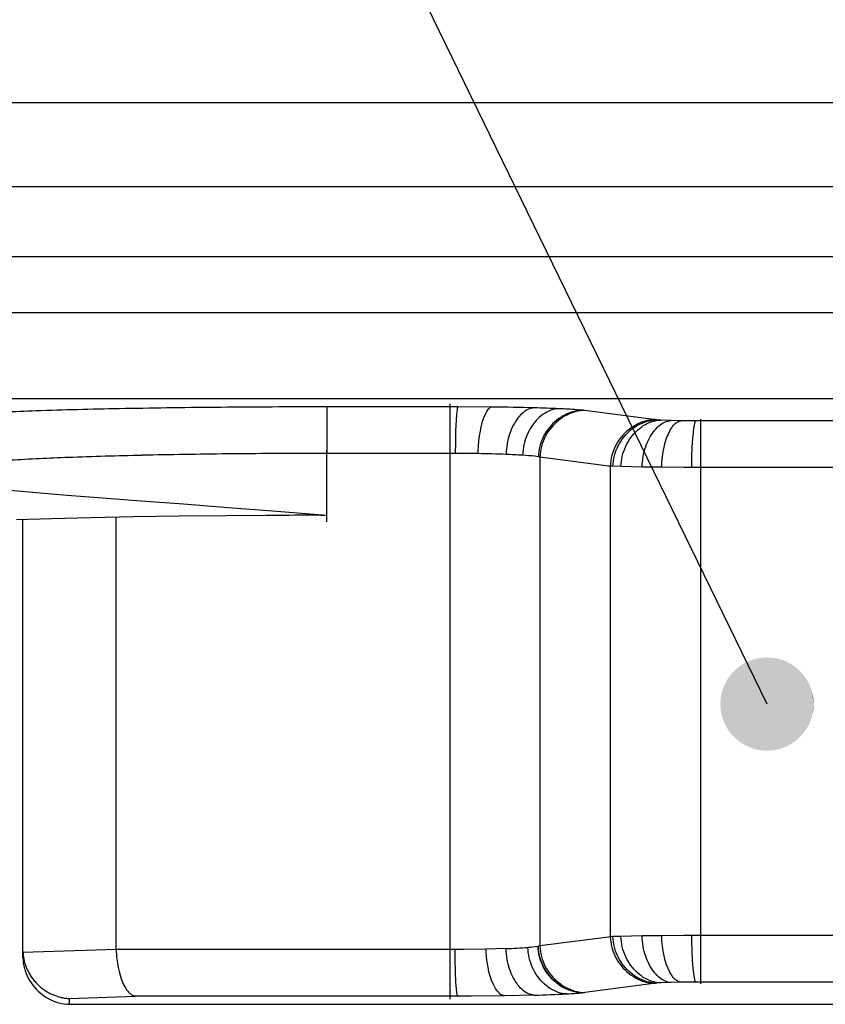
# Model space of a CAD drawing. Extents: x 0 to 841, y 0 to 594.
# Drawn here: x 173 to 190, y 378 to 399 of the extents above; entities that cross this region are included whole.
import ezdxf

# ---------------------------------------------------------------- set-up
doc = ezdxf.new("R2010")
doc.units = 0
doc.linetypes.add('DASHDOT', pattern=[18.5, 12, -3, 0.5, -3])
doc.layers.get('0').update_dxf_attribs({"linetype": 'CONTINUOUS'})

msp = doc.modelspace()

# ---------------------------------------------------------------- linework, layer by layer
at = {"color": 7}
for p, q in [((525.213, 397.329), (105.013, 397.329)), ((525.071, 395.529), (105.154, 395.529)), ((107.854, 392.829), (327.113, 392.829)), ((200.713, 390.979), (168.813, 390.979)), ((174.213, 377.979), (204.213, 377.979))]:
    msp.add_line(p, q, dxfattribs=at)
at = {"color": 140}
msp.add_line((107.513, 394.029), (522.713, 394.029), dxfattribs=at)
at = {"color": 7, "ltscale": 0.001458}
msp.add_line((179.582, 390.803), (179.523, 390.803), dxfattribs=at)
at = {"color": 7, "ltscale": 0.003678}
msp.add_line((179.729, 390.804), (179.582, 390.803), dxfattribs=at)
at = {"color": 7, "ltscale": 0.024985}
for p, q in [((179.729, 390.804), (179.729, 389.804)), ((182.374, 390.804), (182.374, 389.804)), ((187.747, 390.503), (187.747, 389.504)), ((187.747, 379.455), (187.747, 378.456)), ((182.374, 379.155), (182.374, 378.155))]:
    msp.add_line(p, q, dxfattribs=at)
at = {"color": 7, "ltscale": 0.066125}
for p, q in [((182.374, 390.804), (179.729, 390.804)), ((182.374, 389.804), (179.729, 389.804))]:
    msp.add_line(p, q, dxfattribs=at)
at = {"color": 7, "linetype": 'DASHDOT', "ltscale": 0.319487}
msp.add_line((182.374, 390.869), (182.374, 378.09), dxfattribs=at)
at = {"color": 7, "ltscale": 0.004274}
msp.add_line((182.545, 390.803), (182.374, 390.804), dxfattribs=at)
at = {"color": 7, "ltscale": 0.018208}
msp.add_line((183.273, 390.799), (182.545, 390.803), dxfattribs=at)
at = {"color": 7, "ltscale": 0.003028}
msp.add_line((185.223, 390.732), (185.103, 390.742), dxfattribs=at)
at = {"color": 7, "ltscale": 0.001214}
msp.add_line((185.271, 390.726), (185.223, 390.732), dxfattribs=at)
at = {"color": 7, "ltscale": 0.03715}
for p, q in [((186.745, 390.534), (185.271, 390.726)), ((185.779, 389.534), (184.306, 389.727)), ((185.779, 379.424), (184.306, 379.232)), ((186.745, 378.425), (185.271, 378.233))]:
    msp.add_line(p, q, dxfattribs=at)
at = {"color": 7, "ltscale": 0.000918215}
for p, q in [((186.781, 390.529), (186.745, 390.534)), ((185.815, 389.53), (185.779, 389.534))]:
    msp.add_line(p, q, dxfattribs=at)
at = {"color": 7, "ltscale": 0.000716443}
for p, q in [((186.81, 390.526), (186.781, 390.529)), ((186.81, 378.433), (186.781, 378.43))]:
    msp.add_line(p, q, dxfattribs=at)
at = {"color": 7, "ltscale": 0.002148}
for p, q in [((186.896, 390.52), (186.81, 390.526)), ((186.896, 378.439), (186.81, 378.433))]:
    msp.add_line(p, q, dxfattribs=at)
at = {"color": 7, "ltscale": 0.005672}
for p, q in [((187.122, 390.511), (186.896, 390.52)), ((187.122, 378.448), (186.896, 378.439))]:
    msp.add_line(p, q, dxfattribs=at)
at = {"color": 7, "ltscale": 0.005258}
for p, q in [((187.333, 390.506), (187.122, 390.511)), ((187.333, 378.452), (187.122, 378.448))]:
    msp.add_line(p, q, dxfattribs=at)
at = {"color": 7, "ltscale": 0.005889}
for p, q in [((187.568, 390.504), (187.333, 390.506)), ((187.568, 378.455), (187.333, 378.452))]:
    msp.add_line(p, q, dxfattribs=at)
at = {"color": 7, "ltscale": 0.002169}
for p, q in [((187.655, 390.503), (187.568, 390.504)), ((187.655, 378.455), (187.568, 378.455))]:
    msp.add_line(p, q, dxfattribs=at)
at = {"color": 7, "ltscale": 0.002311}
for p, q in [((187.747, 390.503), (187.655, 390.503)), ((187.747, 378.456), (187.655, 378.455))]:
    msp.add_line(p, q, dxfattribs=at)
at = {"color": 7, "linetype": 'DASHDOT', "ltscale": 0.303021}
msp.add_line((187.747, 390.54), (187.747, 378.419), dxfattribs=at)
at = {"color": 7, "ltscale": 0.073267}
for p, q in [((190.678, 390.503), (187.747, 390.503)), ((190.678, 389.504), (187.747, 389.504)), ((190.678, 379.455), (187.747, 379.455)), ((190.678, 378.456), (187.747, 378.456))]:
    msp.add_line(p, q, dxfattribs=at)
at = {"color": 7, "linetype": 'DASHDOT', "ltscale": 0.040071}
msp.add_line((179.729, 388.335), (179.729, 389.938), dxfattribs=at)
at = {"color": 7, "ltscale": 0.001296}
msp.add_line((179.598, 389.804), (179.546, 389.804), dxfattribs=at)
at = {"color": 7, "ltscale": 0.00327}
msp.add_line((179.729, 389.804), (179.598, 389.804), dxfattribs=at)
at = {"color": 7, "ltscale": 0.033392}
msp.add_line((179.729, 388.468), (179.729, 389.804), dxfattribs=at)
at = {"color": 7, "ltscale": 0.266239}
msp.add_line((182.374, 389.804), (182.374, 379.155), dxfattribs=at)
at = {"color": 7, "ltscale": 0.00285}
msp.add_line((182.488, 389.804), (182.374, 389.804), dxfattribs=at)
at = {"color": 7, "ltscale": 0.012139}
msp.add_line((182.973, 389.799), (182.488, 389.804), dxfattribs=at)
at = {"color": 7, "ltscale": 0.002029}
msp.add_line((184.273, 389.732), (184.193, 389.743), dxfattribs=at)
at = {"color": 7, "ltscale": 0.000816055}
msp.add_line((184.306, 389.727), (184.273, 389.732), dxfattribs=at)
at = {"color": 7, "ltscale": 0.262357}
msp.add_line((184.306, 389.727), (184.306, 379.232), dxfattribs=at)
at = {"color": 7, "ltscale": 0.001427}
for p, q in [((185.872, 389.527), (185.815, 389.53)), ((185.872, 379.432), (185.815, 379.429))]:
    msp.add_line(p, q, dxfattribs=at)
at = {"color": 7, "ltscale": 0.252518}
msp.add_line((185.815, 389.53), (185.815, 379.429), dxfattribs=at)
at = {"color": 7, "ltscale": 0.004287}
for p, q in [((186.044, 389.52), (185.872, 389.527)), ((186.044, 379.438), (185.872, 379.432))]:
    msp.add_line(p, q, dxfattribs=at)
at = {"color": 7, "ltscale": 0.011338}
for p, q in [((186.497, 389.512), (186.044, 389.52)), ((186.497, 379.447), (186.044, 379.438))]:
    msp.add_line(p, q, dxfattribs=at)
at = {"color": 7, "ltscale": 0.010514}
for p, q in [((186.918, 389.507), (186.497, 389.512)), ((186.918, 379.452), (186.497, 379.447))]:
    msp.add_line(p, q, dxfattribs=at)
at = {"color": 7, "ltscale": 0.011778}
for p, q in [((187.389, 389.504), (186.918, 389.507)), ((187.389, 379.454), (186.918, 379.452))]:
    msp.add_line(p, q, dxfattribs=at)
at = {"color": 7, "ltscale": 0.004338}
for p, q in [((187.562, 389.504), (187.389, 389.504)), ((187.562, 379.455), (187.389, 379.454))]:
    msp.add_line(p, q, dxfattribs=at)
at = {"color": 7, "ltscale": 0.004623}
for p, q in [((187.747, 389.504), (187.562, 389.504)), ((187.747, 379.455), (187.562, 379.455))]:
    msp.add_line(p, q, dxfattribs=at)
at = {"color": 7, "ltscale": 0.251224}
msp.add_line((187.747, 389.504), (187.747, 379.455), dxfattribs=at)
at = {"color": 7, "ltscale": 0.014112}
msp.add_line((173.503, 388.957), (172.941, 389.008), dxfattribs=at)
at = {"color": 7, "ltscale": 0.016555}
msp.add_line((174.163, 388.903), (173.503, 388.957), dxfattribs=at)
at = {"color": 7, "ltscale": 0.018873}
msp.add_line((174.916, 388.844), (174.163, 388.903), dxfattribs=at)
at = {"color": 7, "ltscale": 0.020919}
msp.add_line((175.75, 388.78), (174.916, 388.844), dxfattribs=at)
at = {"color": 7, "ltscale": 0.022688}
msp.add_line((176.655, 388.712), (175.75, 388.78), dxfattribs=at)
at = {"color": 7, "ltscale": 0.024149}
msp.add_line((177.618, 388.638), (176.655, 388.712), dxfattribs=at)
at = {"color": 7, "ltscale": 0.024308}
msp.add_line((176.559, 388.455), (175.587, 388.442), dxfattribs=at)
at = {"color": 7, "ltscale": 0.025354}
msp.add_line((177.574, 388.465), (176.559, 388.455), dxfattribs=at)
at = {"color": 7, "ltscale": 0.021252}
msp.add_line((178.424, 388.469), (177.574, 388.465), dxfattribs=at)
at = {"color": 7, "ltscale": 0.026092}
msp.add_line((178.658, 388.556), (177.618, 388.638), dxfattribs=at)
at = {"color": 7, "ltscale": 0.003231}
msp.add_line((178.553, 388.469), (178.424, 388.469), dxfattribs=at)
at = {"color": 7, "ltscale": 0.002409}
msp.add_line((178.649, 388.471), (178.553, 388.469), dxfattribs=at)
at = {"color": 7, "ltscale": 0.001791}
msp.add_line((178.721, 388.472), (178.649, 388.471), dxfattribs=at)
at = {"color": 7, "ltscale": 0.006676}
msp.add_line((178.925, 388.535), (178.658, 388.556), dxfattribs=at)
at = {"color": 7, "ltscale": 0.004201}
msp.add_line((178.889, 388.474), (178.721, 388.472), dxfattribs=at)
at = {"color": 7, "ltscale": 0.000796614}
msp.add_line((178.921, 388.475), (178.889, 388.474), dxfattribs=at)
at = {"color": 7, "ltscale": 0.003404}
msp.add_line((179.057, 388.477), (178.921, 388.475), dxfattribs=at)
at = {"color": 7, "ltscale": 0.006707}
msp.add_line((179.192, 388.513), (178.925, 388.535), dxfattribs=at)
at = {"color": 7, "ltscale": 0.00335}
msp.add_line((179.191, 388.479), (179.057, 388.477), dxfattribs=at)
at = {"color": 7, "ltscale": 0.000850318}
msp.add_line((179.225, 388.479), (179.191, 388.479), dxfattribs=at)
at = {"color": 7, "ltscale": 0.006727}
msp.add_line((179.46, 388.491), (179.192, 388.513), dxfattribs=at)
at = {"color": 7, "ltscale": 0.0021}
for p, q in [((179.309, 388.479), (179.225, 388.479)), ((179.393, 388.479), (179.309, 388.479)), ((179.561, 388.476), (179.477, 388.478))]:
    msp.add_line(p, q, dxfattribs=at)
at = {"color": 7, "ltscale": 0.001681}
msp.add_line((179.46, 388.478), (179.393, 388.479), dxfattribs=at)
at = {"color": 7, "ltscale": 0.006734}
msp.add_line((179.729, 388.468), (179.46, 388.491), dxfattribs=at)
at = {"color": 7, "ltscale": 0.00041928}
msp.add_line((179.477, 388.478), (179.46, 388.478), dxfattribs=at)
at = {"color": 7, "ltscale": 0.00105}
for p, q in [((179.603, 388.475), (179.561, 388.476)), ((179.645, 388.473), (179.603, 388.475)), ((179.687, 388.471), (179.645, 388.473))]:
    msp.add_line(p, q, dxfattribs=at)
at = {"color": 7, "ltscale": 6.54496e-05}
msp.add_line((179.729, 388.468), (179.726, 388.469), dxfattribs=at)
at = {"color": 7, "ltscale": 0.01893}
msp.add_line((173.829, 388.403), (173.072, 388.378), dxfattribs=at)
at = {"color": 7, "ltscale": 0.231586}
msp.add_line((173.213, 379.12), (173.213, 388.383), dxfattribs=at)
at = {"color": 7, "ltscale": 0.021092}
msp.add_line((174.672, 388.424), (173.829, 388.403), dxfattribs=at)
at = {"color": 7, "ltscale": 0.022881}
msp.add_line((175.587, 388.442), (174.672, 388.424), dxfattribs=at)
at = {"color": 7, "ltscale": 0.231765}
msp.add_line((175.213, 379.165), (175.213, 388.435), dxfattribs=at)
at = {"color": 7, "ltscale": 0.000918314}
for p, q in [((185.815, 379.429), (185.779, 379.424)), ((186.781, 378.43), (186.745, 378.425))]:
    msp.add_line(p, q, dxfattribs=at)
at = {"color": 7, "ltscale": 0.050022}
msp.add_line((173.213, 379.095), (175.213, 379.165), dxfattribs=at)
at = {"color": 7, "ltscale": 0.000255649}
msp.add_line((175.213, 379.165), (175.213, 379.155), dxfattribs=at)
at = {"color": 7, "ltscale": 0.004826}
msp.add_line((182.678, 379.156), (182.485, 379.155), dxfattribs=at)
at = {"color": 7, "ltscale": 0.011876}
msp.add_line((183.153, 379.163), (182.678, 379.156), dxfattribs=at)
at = {"color": 7, "ltscale": 0.010691}
msp.add_line((183.58, 379.176), (183.153, 379.163), dxfattribs=at)
at = {"color": 7, "ltscale": 0.000214996}
msp.add_line((184.273, 379.227), (184.265, 379.225), dxfattribs=at)
at = {"color": 7, "ltscale": 0.000816939}
msp.add_line((184.306, 379.232), (184.273, 379.227), dxfattribs=at)
at = {"color": 7, "ltscale": 0.003492}
msp.add_line((173.213, 378.98), (173.213, 379.12), dxfattribs=at)
at = {"color": 7, "ltscale": 0.000617218}
msp.add_line((173.213, 379.12), (173.213, 379.095), dxfattribs=at)
at = {"color": 7, "ltscale": 0.001251}
msp.add_line((173.222, 378.996), (173.23, 378.947), dxfattribs=at)
at = {"color": 7, "ltscale": 0.001252}
msp.add_line((173.23, 378.947), (173.241, 378.898), dxfattribs=at)
at = {"color": 7, "ltscale": 0.179023}
msp.add_line((182.374, 379.155), (175.213, 379.155), dxfattribs=at)
at = {"color": 7, "ltscale": 0.001238}
for p, q in [((175.213, 379.155), (175.214, 379.105)), ((175.214, 379.105), (175.217, 379.056))]:
    msp.add_line(p, q, dxfattribs=at)
at = {"color": 7, "ltscale": 0.001234}
msp.add_line((175.217, 379.056), (175.22, 379.006), dxfattribs=at)
at = {"color": 7, "ltscale": 0.001223}
msp.add_line((175.22, 379.006), (175.225, 378.958), dxfattribs=at)
at = {"color": 7, "ltscale": 0.001208}
msp.add_line((175.225, 378.958), (175.231, 378.91), dxfattribs=at)
at = {"color": 7, "ltscale": 0.002777}
msp.add_line((182.485, 379.155), (182.374, 379.155), dxfattribs=at)
at = {"color": 7, "ltscale": 0.00125}
msp.add_line((173.241, 378.898), (173.255, 378.85), dxfattribs=at)
at = {"color": 7, "ltscale": 0.001246}
msp.add_line((173.255, 378.85), (173.271, 378.802), dxfattribs=at)
at = {"color": 7, "ltscale": 0.001239}
msp.add_line((173.271, 378.802), (173.289, 378.756), dxfattribs=at)
at = {"color": 7, "ltscale": 0.001232}
msp.add_line((173.289, 378.756), (173.309, 378.711), dxfattribs=at)
at = {"color": 7, "ltscale": 0.001188}
msp.add_line((175.231, 378.91), (175.238, 378.863), dxfattribs=at)
at = {"color": 7, "ltscale": 0.001164}
msp.add_line((175.238, 378.863), (175.245, 378.817), dxfattribs=at)
at = {"color": 7, "ltscale": 0.001145}
msp.add_line((175.245, 378.817), (175.254, 378.772), dxfattribs=at)
at = {"color": 7, "ltscale": 0.002228}
msp.add_line((175.254, 378.772), (175.274, 378.685), dxfattribs=at)
at = {"color": 7, "ltscale": 0.002127}
msp.add_line((175.274, 378.685), (175.296, 378.603), dxfattribs=at)
at = {"color": 7, "ltscale": 0.002007}
msp.add_line((175.296, 378.603), (175.322, 378.527), dxfattribs=at)
at = {"color": 7, "ltscale": 0.001888}
msp.add_line((175.322, 378.527), (175.349, 378.456), dxfattribs=at)
at = {"color": 7, "ltscale": 0.001773}
msp.add_line((175.349, 378.456), (175.379, 378.392), dxfattribs=at)
at = {"color": 7, "ltscale": 0.001646}
msp.add_line((175.379, 378.392), (175.411, 378.334), dxfattribs=at)
at = {"color": 7, "ltscale": 0.001512}
msp.add_line((175.411, 378.334), (175.444, 378.284), dxfattribs=at)
at = {"color": 7, "ltscale": 0.001166}
msp.add_line((173.896, 378.168), (173.853, 378.186), dxfattribs=at)
at = {"color": 7, "ltscale": 0.001163}
msp.add_line((173.94, 378.153), (173.896, 378.168), dxfattribs=at)
at = {"color": 7, "ltscale": 0.035377}
msp.add_line((174.213, 378.106), (175.627, 378.155), dxfattribs=at)
at = {"color": 7, "ltscale": 0.003161}
msp.add_line((174.213, 377.979), (174.213, 378.106), dxfattribs=at)
at = {"color": 7, "ltscale": 0.000703946}
msp.add_line((175.444, 378.284), (175.462, 378.262), dxfattribs=at)
at = {"color": 7, "ltscale": 0.000669798}
msp.add_line((175.462, 378.262), (175.479, 378.241), dxfattribs=at)
at = {"color": 7, "ltscale": 0.001247}
msp.add_line((175.515, 378.207), (175.479, 378.241), dxfattribs=at)
at = {"color": 7, "ltscale": 0.001128}
msp.add_line((175.552, 378.18), (175.515, 378.207), dxfattribs=at)
at = {"color": 7, "ltscale": 0.000489746}
msp.add_line((175.608, 378.158), (175.589, 378.163), dxfattribs=at)
at = {"color": 7, "ltscale": 0.000477447}
msp.add_line((175.627, 378.155), (175.608, 378.158), dxfattribs=at)
at = {"color": 7, "ltscale": 0.16867}
msp.add_line((182.374, 378.155), (175.627, 378.155), dxfattribs=at)
at = {"color": 7, "ltscale": 0.004165}
msp.add_line((182.54, 378.155), (182.374, 378.155), dxfattribs=at)
at = {"color": 7, "ltscale": 0.007239}
msp.add_line((182.83, 378.156), (182.54, 378.155), dxfattribs=at)
at = {"color": 7, "ltscale": 0.017812}
msp.add_line((183.542, 378.163), (182.83, 378.156), dxfattribs=at)
at = {"color": 7, "ltscale": 0.016033}
msp.add_line((184.184, 378.176), (183.542, 378.163), dxfattribs=at)
at = {"color": 7, "ltscale": 0.000320212}
msp.add_line((185.223, 378.227), (185.21, 378.226), dxfattribs=at)
at = {"color": 7, "ltscale": 0.001215}
msp.add_line((185.271, 378.233), (185.223, 378.227), dxfattribs=at)
at = {"color": 7}
for points in [[(189.178, 384.425), (175.926, 411.644), (145.117, 411.644)], [(182.545, 390.803), (182.543, 390.802), (182.541, 390.8), (182.538, 390.792), (182.532, 390.767), (182.526, 390.729), (182.517, 390.65), (182.507, 390.509), (182.496, 390.287), (182.49, 390.027), (182.488, 389.804)], [(183.273, 390.799), (183.256, 390.795), (183.239, 390.788), (183.222, 390.777), (183.206, 390.763), (183.19, 390.745), (183.174, 390.725), (183.158, 390.701), (183.143, 390.675), (183.114, 390.614), (183.086, 390.544), (183.061, 390.464), (183.039, 390.377), (183.019, 390.282), (183.002, 390.182), (182.989, 390.077), (182.98, 389.968), (182.974, 389.856), (182.973, 389.799)], [(184.184, 390.782), (184.149, 390.779), (184.115, 390.772), (184.081, 390.761), (184.048, 390.747), (184.015, 390.73), (183.983, 390.71), (183.952, 390.686), (183.921, 390.66), (183.891, 390.631), (183.862, 390.6), (183.834, 390.565), (183.807, 390.529), (183.781, 390.49), (183.757, 390.449), (183.733, 390.407), (183.711, 390.362), (183.691, 390.315), (183.671, 390.267), (183.654, 390.218), (183.638, 390.167), (183.624, 390.115), (183.612, 390.062), (183.601, 390.007), (183.593, 389.952), (183.587, 389.896), (183.582, 389.84), (183.58, 389.783)], [(184.714, 390.764), (184.67, 390.761), (184.625, 390.754), (184.582, 390.744), (184.539, 390.73), (184.496, 390.713), (184.454, 390.693), (184.414, 390.67), (184.374, 390.644), (184.335, 390.615), (184.297, 390.583), (184.261, 390.549), (184.226, 390.513), (184.193, 390.474), (184.161, 390.433), (184.13, 390.39), (184.102, 390.346), (184.075, 390.299), (184.051, 390.251), (184.028, 390.201), (184.008, 390.15), (183.99, 390.098), (183.974, 390.044), (183.961, 389.99), (183.95, 389.935), (183.942, 389.879), (183.937, 389.822), (183.934, 389.765)], [(185.223, 390.732), (185.169, 390.729), (185.114, 390.723), (185.061, 390.713), (185.008, 390.7), (184.956, 390.683), (184.905, 390.663), (184.855, 390.64), (184.806, 390.614), (184.759, 390.585), (184.713, 390.554), (184.668, 390.52), (184.626, 390.484), (184.585, 390.445), (184.546, 390.404), (184.509, 390.361), (184.474, 390.316), (184.442, 390.269), (184.412, 390.221), (184.385, 390.171), (184.36, 390.12), (184.339, 390.067), (184.32, 390.013), (184.304, 389.959), (184.291, 389.903), (184.282, 389.847), (184.276, 389.79), (184.273, 389.732)], [(185.271, 390.726), (185.216, 390.723), (185.161, 390.717), (185.106, 390.708), (185.052, 390.694), (184.999, 390.678), (184.947, 390.658), (184.896, 390.635), (184.847, 390.609), (184.799, 390.58), (184.752, 390.549), (184.707, 390.515), (184.663, 390.478), (184.622, 390.44), (184.582, 390.399), (184.545, 390.356), (184.509, 390.311), (184.477, 390.264), (184.446, 390.216), (184.418, 390.166), (184.393, 390.115), (184.371, 390.062), (184.352, 390.008), (184.336, 389.953), (184.323, 389.898), (184.314, 389.841), (184.308, 389.784), (184.306, 389.727)], [(186.781, 390.529), (186.726, 390.527), (186.671, 390.521), (186.616, 390.511), (186.562, 390.497), (186.509, 390.481), (186.457, 390.461), (186.406, 390.438), (186.357, 390.412), (186.309, 390.384), (186.262, 390.352), (186.217, 390.318), (186.173, 390.282), (186.132, 390.243), (186.092, 390.202), (186.055, 390.159), (186.019, 390.114), (185.987, 390.067), (185.956, 390.019), (185.928, 389.969), (185.903, 389.918), (185.881, 389.865), (185.862, 389.811), (185.846, 389.757), (185.833, 389.701), (185.824, 389.644), (185.818, 389.587), (185.815, 389.53)], [(185.872, 389.527), (185.875, 389.584), (185.881, 389.641), (185.89, 389.697), (185.903, 389.753), (185.918, 389.808), (185.937, 389.861), (185.959, 389.914), (185.983, 389.965), (186.01, 390.015), (186.04, 390.063), (186.072, 390.11), (186.106, 390.155), (186.142, 390.198), (186.181, 390.239), (186.221, 390.278), (186.263, 390.314), (186.307, 390.348), (186.352, 390.379), (186.399, 390.408), (186.447, 390.434), (186.497, 390.457), (186.547, 390.477), (186.598, 390.494), (186.65, 390.507), (186.703, 390.517), (186.756, 390.523), (186.81, 390.526)], [(186.044, 389.52), (186.046, 389.578), (186.052, 389.634), (186.061, 389.691), (186.072, 389.746), (186.087, 389.801), (186.104, 389.854), (186.124, 389.906), (186.146, 389.958), (186.17, 390.007), (186.197, 390.056), (186.226, 390.102), (186.257, 390.147), (186.29, 390.19), (186.325, 390.231), (186.362, 390.27), (186.4, 390.306), (186.44, 390.34), (186.481, 390.371), (186.523, 390.4), (186.567, 390.426), (186.611, 390.45), (186.657, 390.47), (186.703, 390.487), (186.751, 390.5), (186.798, 390.51), (186.847, 390.517), (186.896, 390.52)], [(186.497, 389.512), (186.499, 389.568), (186.504, 389.625), (186.51, 389.681), (186.519, 389.736), (186.53, 389.79), (186.543, 389.843), (186.557, 389.896), (186.574, 389.947), (186.592, 389.996), (186.611, 390.044), (186.633, 390.091), (186.656, 390.135), (186.68, 390.178), (186.705, 390.219), (186.732, 390.258), (186.76, 390.294), (186.789, 390.328), (186.819, 390.36), (186.85, 390.389), (186.882, 390.415), (186.915, 390.438), (186.948, 390.459), (186.982, 390.476), (187.016, 390.49), (187.051, 390.5), (187.087, 390.507), (187.122, 390.511)], [(186.918, 389.507), (186.922, 389.62), (186.933, 389.731), (186.948, 389.838), (186.969, 389.941), (186.994, 390.038), (187.023, 390.129), (187.056, 390.213), (187.093, 390.288), (187.112, 390.322), (187.132, 390.354), (187.152, 390.383), (187.174, 390.409), (187.195, 390.433), (187.217, 390.453), (187.24, 390.471), (187.262, 390.485), (187.286, 390.495), (187.309, 390.503), (187.333, 390.506)], [(187.562, 389.504), (187.566, 389.727), (187.574, 389.937), (187.586, 390.126), (187.597, 390.248), (187.61, 390.35), (187.619, 390.406), (187.629, 390.45), (187.639, 390.481), (187.644, 390.492), (187.65, 390.5), (187.655, 390.503)], [(185.815, 379.429), (185.818, 379.371), (185.824, 379.314), (185.833, 379.258), (185.846, 379.202), (185.862, 379.147), (185.881, 379.094), (185.903, 379.041), (185.928, 378.99), (185.956, 378.94), (185.987, 378.891), (186.019, 378.845), (186.055, 378.8), (186.092, 378.757), (186.132, 378.716), (186.173, 378.677), (186.217, 378.641), (186.262, 378.607), (186.309, 378.575), (186.357, 378.546), (186.406, 378.521), (186.457, 378.498), (186.509, 378.478), (186.562, 378.461), (186.616, 378.448), (186.671, 378.438), (186.726, 378.432), (186.781, 378.43)], [(186.81, 378.433), (186.756, 378.435), (186.703, 378.442), (186.65, 378.452), (186.598, 378.465), (186.547, 378.482), (186.497, 378.502), (186.447, 378.525), (186.399, 378.55), (186.352, 378.579), (186.307, 378.611), (186.263, 378.645), (186.221, 378.681), (186.181, 378.72), (186.142, 378.761), (186.106, 378.804), (186.072, 378.849), (186.04, 378.895), (186.01, 378.944), (185.983, 378.993), (185.959, 379.045), (185.937, 379.097), (185.918, 379.151), (185.903, 379.206), (185.89, 379.261), (185.881, 379.318), (185.875, 379.375), (185.872, 379.432)], [(186.896, 378.439), (186.847, 378.442), (186.798, 378.448), (186.751, 378.459), (186.703, 378.472), (186.657, 378.489), (186.611, 378.509), (186.567, 378.532), (186.523, 378.558), (186.481, 378.587), (186.44, 378.619), (186.4, 378.653), (186.362, 378.689), (186.325, 378.728), (186.29, 378.769), (186.257, 378.812), (186.226, 378.857), (186.197, 378.903), (186.17, 378.951), (186.146, 379.001), (186.124, 379.052), (186.104, 379.105), (186.087, 379.158), (186.072, 379.213), (186.061, 379.268), (186.052, 379.324), (186.046, 379.381), (186.044, 379.438)], [(187.122, 378.448), (187.087, 378.451), (187.051, 378.458), (187.016, 378.469), (186.982, 378.483), (186.948, 378.5), (186.915, 378.52), (186.882, 378.544), (186.85, 378.57), (186.819, 378.599), (186.789, 378.63), (186.76, 378.665), (186.732, 378.701), (186.705, 378.74), (186.68, 378.781), (186.656, 378.823), (186.633, 378.868), (186.611, 378.915), (186.592, 378.963), (186.574, 379.012), (186.557, 379.063), (186.543, 379.115), (186.53, 379.169), (186.519, 379.223), (186.51, 379.278), (186.504, 379.334), (186.499, 379.39), (186.497, 379.447)], [(187.333, 378.452), (187.309, 378.456), (187.286, 378.463), (187.262, 378.474), (187.24, 378.488), (187.217, 378.505), (187.195, 378.526), (187.174, 378.549), (187.152, 378.576), (187.132, 378.605), (187.112, 378.636), (187.093, 378.67), (187.056, 378.746), (187.023, 378.829), (186.994, 378.92), (186.969, 379.018), (186.948, 379.121), (186.933, 379.228), (186.922, 379.339), (186.918, 379.452)], [(187.655, 378.455), (187.65, 378.459), (187.644, 378.467), (187.639, 378.477), (187.629, 378.509), (187.619, 378.553), (187.606, 378.64), (187.593, 378.75), (187.579, 378.924), (187.569, 379.124), (187.563, 379.342), (187.562, 379.455)], [(183.542, 378.163), (183.52, 378.167), (183.498, 378.174), (183.477, 378.185), (183.455, 378.199), (183.434, 378.217), (183.413, 378.237), (183.393, 378.261), (183.373, 378.287), (183.354, 378.316), (183.335, 378.348), (183.3, 378.418), (183.267, 378.498), (183.238, 378.585), (183.212, 378.679), (183.191, 378.78), (183.174, 378.885), (183.161, 378.994), (183.154, 379.106), (183.153, 379.163)], [(184.184, 378.176), (184.149, 378.18), (184.115, 378.187), (184.081, 378.198), (184.048, 378.211), (184.015, 378.229), (183.983, 378.249), (183.952, 378.272), (183.921, 378.299), (183.891, 378.328), (183.862, 378.359), (183.834, 378.393), (183.807, 378.43), (183.781, 378.468), (183.757, 378.509), (183.733, 378.552), (183.711, 378.597), (183.691, 378.643), (183.671, 378.691), (183.654, 378.741), (183.638, 378.792), (183.624, 378.844), (183.612, 378.897), (183.601, 378.951), (183.593, 379.007), (183.587, 379.062), (183.582, 379.119), (183.58, 379.176)], [(184.885, 378.203), (184.837, 378.206), (184.789, 378.212), (184.742, 378.222), (184.696, 378.236), (184.65, 378.253), (184.605, 378.273), (184.561, 378.296), (184.519, 378.322), (184.477, 378.351), (184.437, 378.383), (184.398, 378.417), (184.36, 378.453), (184.324, 378.492), (184.29, 378.533), (184.258, 378.576), (184.227, 378.621), (184.198, 378.667), (184.172, 378.715), (184.148, 378.765), (184.126, 378.816), (184.107, 378.869), (184.09, 378.922), (184.076, 378.977), (184.064, 379.032), (184.056, 379.088), (184.05, 379.145), (184.048, 379.202)], [(185.21, 378.226), (185.156, 378.228), (185.102, 378.235), (185.049, 378.245), (184.996, 378.258), (184.944, 378.275), (184.893, 378.294), (184.844, 378.317), (184.795, 378.343), (184.748, 378.372), (184.702, 378.404), (184.658, 378.438), (184.616, 378.474), (184.575, 378.513), (184.536, 378.554), (184.5, 378.597), (184.465, 378.642), (184.433, 378.688), (184.403, 378.737), (184.376, 378.786), (184.352, 378.838), (184.33, 378.89), (184.311, 378.944), (184.295, 378.999), (184.283, 379.054), (184.273, 379.111), (184.267, 379.168), (184.265, 379.225)], [(185.223, 378.227), (185.168, 378.23), (185.114, 378.236), (185.061, 378.246), (185.008, 378.259), (184.956, 378.276), (184.905, 378.296), (184.855, 378.319), (184.806, 378.345), (184.759, 378.373), (184.713, 378.405), (184.668, 378.439), (184.626, 378.475), (184.585, 378.514), (184.546, 378.555), (184.509, 378.598), (184.474, 378.643), (184.442, 378.689), (184.412, 378.738), (184.385, 378.788), (184.36, 378.839), (184.338, 378.892), (184.32, 378.945), (184.304, 379), (184.291, 379.056), (184.282, 379.112), (184.276, 379.169), (184.273, 379.227)], [(184.306, 379.232), (184.308, 379.175), (184.314, 379.118), (184.323, 379.061), (184.336, 379.005), (184.352, 378.951), (184.371, 378.897), (184.393, 378.844), (184.418, 378.793), (184.446, 378.743), (184.477, 378.695), (184.509, 378.648), (184.545, 378.603), (184.582, 378.56), (184.622, 378.519), (184.663, 378.48), (184.707, 378.444), (184.752, 378.41), (184.799, 378.378), (184.847, 378.35), (184.896, 378.324), (184.947, 378.301), (184.999, 378.281), (185.052, 378.264), (185.106, 378.251), (185.161, 378.241), (185.216, 378.235), (185.271, 378.233)], [(173.213, 378.98), (173.215, 378.922), (173.22, 378.865), (173.23, 378.808), (173.243, 378.752), (173.259, 378.697), (173.279, 378.642), (173.301, 378.59), (173.327, 378.538), (173.356, 378.488), (173.387, 378.439), (173.421, 378.392), (173.457, 378.347), (173.496, 378.304), (173.537, 378.263), (173.58, 378.225), (173.625, 378.188), (173.671, 378.154), (173.72, 378.123), (173.77, 378.094), (173.822, 378.068), (173.875, 378.046), (173.929, 378.026), (173.984, 378.01), (174.04, 377.997), (174.097, 377.987), (174.155, 377.981), (174.213, 377.979)], [(182.54, 378.155), (182.539, 378.156), (182.537, 378.159), (182.534, 378.167), (182.528, 378.192), (182.522, 378.23), (182.513, 378.309), (182.503, 378.45), (182.493, 378.672), (182.487, 378.931), (182.485, 379.155)]]:
    msp.add_lwpolyline(points, dxfattribs=at)
for centre, radius, start, end in [((179.227, 188.71), 202.091, 90.53915, 91.12093), ((179.703, 142.269), 248.534, 90.04147, 90.54809), ((182.656, 330.965), 59.837, 88.53728, 89.40931), ((183.382, 359.224), 31.568, 87.5806, 88.5446), ((175.542, 326.507), 64.241, 91.82737, 93.07702), ((177.816, 258.78), 132.007, 91.10341, 91.87629), ((184.214, 378.417), 12.357, 85.8758, 87.6789), ((178.029, 285.457), 104.33, 91.24132, 92.11065), ((179.283, 230.112), 159.69, 90.60654, 91.26101), ((179.706, 193.43), 196.374, 90.04665, 90.61661), ((182.562, 363.192), 26.611, 87.8064, 89.1139), ((183.045, 375.744), 14.049, 86.3727, 87.8179), ((183.599, 384.254), 5.521, 83.8243, 86.5203), ((176.009, 338.953), 50.796, 92.0557, 93.4609), ((183.144, 391.221), 12.053, 272.0732, 274.2986), ((183.812, 382.459), 3.265, 274.1319, 277.966), ((174.096, 379.121), 0.884, 181.6562, 188.1125), ((174.262, 379.172), 1.058, 205.8173, 211.1538), ((174.292, 379.19), 1.094, 211.1493, 216.3004), ((174.311, 379.205), 1.117, 216.2956, 221.3007), ((174.319, 379.211), 1.127, 221.2959, 226.1959), ((174.316, 379.208), 1.123, 226.1913, 231.0854), ((174.305, 379.194), 1.105, 231.081, 236.0415), ((174.288, 379.169), 1.075, 236.0375, 241.1028), ((174.27, 379.135), 1.036, 241.0996, 246.3006), ((174.239, 379.054), 0.95, 251.6706, 257.285), ((174.23, 379.015), 0.91, 257.2859, 263.1271), ((174.226, 378.982), 0.877, 263.1306, 269.1504), ((175.654, 378.353), 0.2, 239.2321, 251.0548), ((183.531, 405.216), 27.047, 271.382, 272.8682), ((184.535, 385.476), 7.281, 272.7554, 275.3259)]:
    msp.add_arc(centre, radius, start, end, dxfattribs=at)
for points in [[(190.178, 384.425), (188.711, 385.309), (188.662, 385.281), (188.686, 385.295)], [(190.178, 384.425), (188.761, 385.334), (188.711, 385.309), (188.736, 385.322)], [(190.178, 384.425), (188.813, 385.356), (188.761, 385.334), (188.787, 385.345)], [(190.178, 384.425), (188.866, 385.375), (188.813, 385.356), (188.84, 385.366)], [(190.178, 384.425), (188.92, 385.391), (188.866, 385.375), (188.893, 385.383)], [(190.178, 384.425), (188.975, 385.404), (188.92, 385.391), (188.948, 385.398)], [(190.178, 384.425), (189.031, 385.414), (188.975, 385.404), (189.003, 385.409)], [(190.178, 384.425), (189.087, 385.42), (189.031, 385.414), (189.059, 385.417)], [(190.178, 384.425), (189.143, 385.424), (189.087, 385.42), (189.115, 385.423)], [(190.178, 384.425), (189.199, 385.424), (189.143, 385.424), (189.171, 385.425)], [(190.178, 384.425), (189.255, 385.422), (189.199, 385.424), (189.227, 385.423)], [(190.178, 384.425), (189.311, 385.416), (189.255, 385.422), (189.283, 385.419)], [(190.178, 384.425), (189.367, 385.407), (189.311, 385.416), (189.339, 385.411)], [(190.178, 384.425), (189.422, 385.394), (189.367, 385.407), (189.395, 385.401)], [(190.178, 384.425), (189.476, 385.379), (189.422, 385.394), (189.449, 385.387)], [(190.178, 384.425), (189.53, 385.361), (189.476, 385.379), (189.503, 385.37)], [(190.178, 384.425), (189.582, 385.339), (189.53, 385.361), (189.556, 385.35)], [(190.178, 384.425), (189.633, 385.315), (189.582, 385.339), (189.607, 385.328)], [(190.178, 384.425), (189.682, 385.288), (189.633, 385.315), (189.657, 385.302)], [(190.178, 384.425), (189.73, 385.259), (189.682, 385.288), (189.706, 385.274)], [(190.178, 384.425), (188.444, 385.104), (188.407, 385.061), (188.425, 385.083)], [(190.178, 384.425), (188.483, 385.144), (188.444, 385.104), (188.463, 385.124)], [(190.178, 384.425), (188.525, 385.182), (188.483, 385.144), (188.504, 385.163)], [(190.178, 384.425), (188.569, 385.218), (188.525, 385.182), (188.547, 385.2)], [(190.178, 384.425), (188.614, 385.251), (188.569, 385.218), (188.591, 385.234)], [(190.178, 384.425), (188.662, 385.281), (188.614, 385.251), (188.638, 385.266)], [(190.178, 384.425), (189.776, 385.226), (189.73, 385.259), (189.753, 385.243)], [(190.178, 384.425), (189.82, 385.191), (189.776, 385.226), (189.798, 385.209)], [(190.178, 384.425), (189.862, 385.154), (189.82, 385.191), (189.841, 385.173)], [(190.178, 384.425), (189.902, 385.114), (189.862, 385.154), (189.883, 385.134)], [(190.178, 384.425), (189.94, 385.072), (189.902, 385.114), (189.921, 385.093)], [(190.178, 384.425), (188.284, 384.873), (188.26, 384.822), (188.272, 384.848)], [(190.178, 384.425), (188.311, 384.923), (188.284, 384.873), (188.297, 384.898)], [(190.178, 384.425), (188.34, 384.971), (188.311, 384.923), (188.325, 384.947)], [(190.178, 384.425), (188.372, 385.017), (188.34, 384.971), (188.356, 384.994)], [(190.178, 384.425), (188.407, 385.061), (188.372, 385.017), (188.389, 385.039)], [(190.178, 384.425), (189.975, 385.028), (189.94, 385.072), (189.958, 385.05)], [(190.178, 384.425), (190.008, 384.982), (189.975, 385.028), (189.992, 385.006)], [(190.178, 384.425), (190.038, 384.935), (190.008, 384.982), (190.023, 384.959)], [(190.178, 384.425), (190.065, 384.885), (190.038, 384.935), (190.052, 384.91)], [(190.178, 384.425), (190.09, 384.835), (190.065, 384.885), (190.078, 384.86)], [(190.178, 384.425), (188.206, 384.662), (188.195, 384.607), (188.2, 384.634)], [(190.178, 384.425), (188.221, 384.716), (188.206, 384.662), (188.214, 384.689)], [(190.178, 384.425), (188.239, 384.77), (188.221, 384.716), (188.23, 384.743)], [(190.178, 384.425), (188.26, 384.822), (188.239, 384.77), (188.249, 384.796)], [(190.178, 384.425), (190.112, 384.783), (190.09, 384.835), (190.101, 384.809)], [(190.178, 384.425), (190.13, 384.73), (190.112, 384.783), (190.121, 384.756)], [(190.178, 384.425), (190.146, 384.675), (190.13, 384.73), (190.139, 384.703)], [(190.178, 384.425), (190.159, 384.621), (190.146, 384.675), (190.153, 384.648)], [(190.178, 384.425), (188.18, 384.495), (188.178, 384.439), (188.179, 384.467)], [(190.178, 384.425), (188.186, 384.551), (188.18, 384.495), (188.183, 384.523)], [(190.178, 384.425), (188.195, 384.607), (188.186, 384.551), (188.19, 384.579)], [(190.178, 384.425), (190.168, 384.565), (190.159, 384.621), (190.164, 384.593)], [(190.178, 384.425), (190.174, 384.509), (190.168, 384.565), (190.172, 384.537)], [(190.178, 384.425), (190.178, 384.453), (190.174, 384.509), (190.176, 384.481)], [(190.178, 384.425), (188.178, 384.439), (188.179, 384.382), (188.178, 384.411)], [(190.178, 384.425), (188.179, 384.382), (188.183, 384.326), (188.18, 384.354)], [(190.178, 384.425), (188.183, 384.326), (188.19, 384.27), (188.186, 384.298)], [(190.178, 384.425), (188.19, 384.27), (188.2, 384.215), (188.195, 384.242)], [(190.178, 384.425), (188.2, 384.215), (188.214, 384.16), (188.206, 384.187)], [(190.178, 384.425), (188.214, 384.16), (188.23, 384.106), (188.221, 384.133)], [(190.178, 384.425), (188.23, 384.106), (188.249, 384.053), (188.239, 384.08)], [(190.178, 384.425), (188.249, 384.053), (188.272, 384.002), (188.26, 384.027)], [(190.178, 384.425), (188.272, 384.002), (188.297, 383.951), (188.284, 383.976)], [(190.178, 384.425), (188.297, 383.951), (188.325, 383.902), (188.311, 383.927)], [(190.178, 384.425), (188.325, 383.902), (188.356, 383.855), (188.34, 383.879)], [(190.178, 384.425), (188.356, 383.855), (188.389, 383.81), (188.372, 383.832)], [(190.178, 384.425), (188.389, 383.81), (188.425, 383.766), (188.407, 383.788)], [(190.178, 384.425), (188.425, 383.766), (188.463, 383.725), (188.444, 383.745)], [(190.178, 384.425), (188.463, 383.725), (188.504, 383.686), (188.483, 383.705)], [(190.178, 384.425), (188.504, 383.686), (188.547, 383.649), (188.525, 383.667)], [(190.178, 384.425), (188.547, 383.649), (188.591, 383.615), (188.569, 383.632)], [(190.178, 384.425), (188.591, 383.615), (188.638, 383.583), (188.614, 383.599)], [(190.178, 384.425), (188.638, 383.583), (188.686, 383.554), (188.662, 383.568)], [(190.178, 384.425), (188.686, 383.554), (188.736, 383.528), (188.711, 383.54)], [(190.178, 384.425), (188.736, 383.528), (188.787, 383.504), (188.761, 383.516)], [(190.178, 384.425), (188.787, 383.504), (188.84, 383.484), (188.813, 383.493)], [(190.178, 384.425), (188.84, 383.484), (188.893, 383.466), (188.866, 383.474)], [(190.178, 384.425), (188.893, 383.466), (188.948, 383.452), (188.92, 383.458)], [(190.178, 384.425), (188.948, 383.452), (189.003, 383.44), (188.975, 383.445)], [(190.178, 384.425), (189.003, 383.44), (189.059, 383.432), (189.031, 383.436)], [(190.178, 384.425), (189.059, 383.432), (189.115, 383.427), (189.087, 383.429)], [(190.178, 384.425), (189.115, 383.427), (189.171, 383.425), (189.143, 383.425)], [(190.178, 384.425), (189.171, 383.425), (189.227, 383.426), (189.199, 383.425)], [(190.178, 384.425), (189.227, 383.426), (189.283, 383.43), (189.255, 383.428)], [(190.178, 384.425), (189.283, 383.43), (189.339, 383.438), (189.311, 383.434)], [(190.178, 384.425), (189.339, 383.438), (189.395, 383.448), (189.367, 383.443)], [(190.178, 384.425), (189.395, 383.448), (189.449, 383.462), (189.422, 383.455)], [(190.178, 384.425), (189.449, 383.462), (189.503, 383.479), (189.476, 383.47)], [(190.178, 384.425), (189.503, 383.479), (189.556, 383.499), (189.53, 383.488)], [(190.178, 384.425), (189.556, 383.499), (189.607, 383.521), (189.582, 383.51)], [(190.178, 384.425), (189.607, 383.521), (189.657, 383.547), (189.633, 383.534)], [(190.178, 384.425), (189.657, 383.547), (189.706, 383.575), (189.682, 383.561)], [(190.178, 384.425), (189.706, 383.575), (189.753, 383.607), (189.73, 383.591)], [(190.178, 384.425), (189.753, 383.607), (189.798, 383.64), (189.776, 383.623)], [(190.178, 384.425), (189.798, 383.64), (189.841, 383.676), (189.82, 383.658)], [(190.178, 384.425), (189.841, 383.676), (189.883, 383.715), (189.862, 383.695)], [(190.178, 384.425), (189.883, 383.715), (189.921, 383.756), (189.902, 383.735)], [(190.178, 384.425), (189.921, 383.756), (189.958, 383.799), (189.94, 383.777)], [(190.178, 384.425), (189.958, 383.799), (189.992, 383.844), (189.975, 383.821)], [(190.178, 384.425), (189.992, 383.844), (190.023, 383.89), (190.008, 383.867)], [(190.178, 384.425), (190.023, 383.89), (190.052, 383.939), (190.038, 383.914)], [(190.178, 384.425), (190.052, 383.939), (190.078, 383.989), (190.065, 383.964)], [(190.178, 384.425), (190.078, 383.989), (190.101, 384.04), (190.09, 384.014)], [(190.178, 384.425), (190.101, 384.04), (190.121, 384.093), (190.112, 384.066)], [(190.178, 384.425), (190.121, 384.093), (190.139, 384.147), (190.13, 384.12)], [(190.178, 384.425), (190.139, 384.147), (190.153, 384.201), (190.146, 384.174)], [(190.178, 384.425), (190.153, 384.201), (190.164, 384.256), (190.159, 384.229)], [(190.178, 384.425), (190.164, 384.256), (190.172, 384.312), (190.168, 384.284)], [(190.178, 384.425), (190.172, 384.312), (190.176, 384.368), (190.174, 384.34)], [(190.178, 384.425), (190.176, 384.368), (190.178, 384.425), (190.178, 384.396)]]:
    msp.add_solid(points, dxfattribs=at)

doc.saveas('drawing.dxf')
